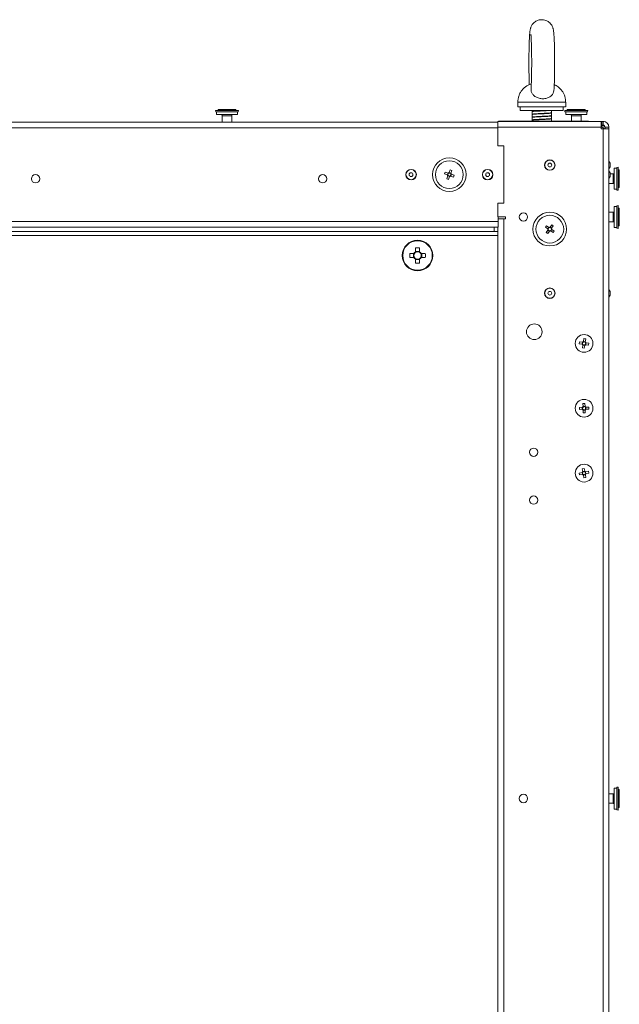
# Model space of a CAD drawing. Units: millimetres. Extents: x 63 to 8600, y 73 to 6208.
# Drawn here: x 1132 to 1445, y 4132 to 4646 of the extents above; entities that cross this region are included whole.
import ezdxf

# ---------------------------------------------------------------- set-up
doc = ezdxf.new("R2010")
doc.units = ezdxf.units.MM
doc.header["$LTSCALE"] = 5

msp = doc.modelspace()

# ---------------------------------------------------------------- linework, layer by layer
at = {"linetype": 'Continuous', "lineweight": 18}
for p, q in [((1392.39, 4603.26), (1392.39, 4600.84)), ((1417.39, 4600.84), (1417.39, 4603.26)), ((1234.39, 4598.79), (1234.5, 4598.19)), ((1234.39, 4598.79), (1234.5, 4598.19)), ((1234.89, 4598.09), (1234.89, 4596.79)), ((1235.63, 4598.94), (1235.63, 4598.84)), ((1235.74, 4599.39), (1235.74, 4598.94)), ((1235.74, 4598.84), (1235.79, 4598.79)), ((1235.74, 4598.84), (1235.79, 4598.79)), ((1244.99, 4598.79), (1245.04, 4598.84)), ((1244.99, 4598.79), (1245.04, 4598.84)), ((1245.04, 4598.94), (1245.04, 4599.39)), ((1245.15, 4598.84), (1245.15, 4598.94)), ((1245.89, 4596.79), (1245.89, 4598.09)), ((1246.28, 4598.19), (1246.39, 4598.79)), ((1246.28, 4598.19), (1246.39, 4598.79)), ((1393.64, 4600.84), (1393.64, 4598.84)), ((1399.89, 4598.84), (1399.89, 4593.34)), ((1409.89, 4593.34), (1409.89, 4598.84)), ((1416.14, 4598.84), (1416.14, 4600.84)), ((1416.89, 4598.79), (1417, 4598.19)), ((1416.89, 4598.79), (1417, 4598.19)), ((1417.39, 4598.09), (1417.39, 4596.79)), ((1418.13, 4598.94), (1418.13, 4598.84)), ((1418.24, 4599.39), (1418.24, 4598.94)), ((1418.24, 4598.84), (1418.29, 4598.79)), ((1418.24, 4598.84), (1418.29, 4598.79)), ((1427.49, 4598.79), (1427.54, 4598.84)), ((1427.49, 4598.79), (1427.54, 4598.84)), ((1427.54, 4598.94), (1427.54, 4599.39)), ((1427.65, 4598.84), (1427.65, 4598.94)), ((1428.39, 4596.79), (1428.39, 4598.09)), ((1428.78, 4598.19), (1428.89, 4598.79)), ((1428.78, 4598.19), (1428.89, 4598.79)), ((898.79, 4592.84), (1381.98, 4592.84)), ((1237.89, 4596.15), (1237.89, 4592.84)), ((1242.89, 4592.84), (1242.89, 4596.15)), ((1381.98, 4593.2), (1382.29, 4593.2)), ((1382.29, 4593.2), (1381.98, 4593.2)), ((1381.98, 4580.34), (1381.98, 4593.2)), ((1381.98, 4593.2), (1436.98, 4593.2)), ((1382.29, 4593.34), (1382.29, 4593.2)), ((1382.29, 4593.34), (1429.29, 4593.34)), ((1382.29, 4593.34), (1382.29, 4593.2)), ((1420.39, 4596.15), (1420.39, 4593.34)), ((1425.39, 4593.34), (1425.39, 4596.15)), ((1429.29, 4593.34), (1429.29, 4593.2)), ((1429.29, 4593.2), (1429.98, 4593.2)), ((1435.98, 4593.2), (1429.29, 4593.2)), ((1429.73, 4593.2), (1429.73, 4593.2)), ((1429.98, 4593.2), (1429.98, 4593.2)), ((1429.98, 4593.2), (1436.23, 4593.2)), ((1436.98, 4593.2), (1429.98, 4593.2)), ((1435.98, 4593.2), (1435.98, 4593.2)), ((1435.98, 4589.2), (1435.98, 4593.2)), ((1436.23, 4593.2), (1436.98, 4593.2)), ((1436.23, 4591.2), (1436.23, 4593.2)), ((1436.98, 4591.2), (1436.98, 4593.2)), ((898.79, 4589.84), (1381.98, 4589.84)), ((1381.98, 4590.2), (1435.98, 4590.2)), ((1436.98, 4591.2), (1435.98, 4591.2)), ((1435.98, 4590.84), (1436.99, 4590.84)), ((1435.98, 4590.84), (1436.99, 4590.84)), ((1439.98, 4589.2), (1435.98, 4589.2)), ((1436.98, 2977.2), (1436.98, 4589.2)), ((1436.99, 4590.84), (1436.99, 4591.2)), ((1437.98, 4590.2), (1439.98, 4590.2)), ((1437.98, 4589.2), (1437.98, 4590.2)), ((1439.98, 2976.2), (1439.98, 4590.2)), ((1439.98, 4589.98), (1439.99, 4589.84)), ((1439.98, 4589.84), (1439.99, 4589.84)), ((1439.99, 4589.84), (1439.99, 4572.37)), ((1439.98, 4583.59), (1439.99, 4583.59)), ((1381.98, 4580.34), (1384.98, 4580.34)), ((1384.98, 4580.34), (1384.98, 4550.34)), ((1440.59, 4571.33), (1439.98, 4572.38)), ((1440.59, 4571.33), (1440.59, 4569.34)), ((1354.11, 4565.7), (1354.47, 4566.67)), ((1355.54, 4565.18), (1354.11, 4565.7)), ((1354.47, 4566.67), (1355.89, 4566.14)), ((1355.54, 4565.18), (1355.89, 4566.14)), ((1356.43, 4566.39), (1356.95, 4567.82)), ((1356.43, 4566.39), (1357.39, 4566.03)), ((1356.95, 4567.82), (1357.92, 4567.46)), ((1357.64, 4565.5), (1357.28, 4564.54)), ((1357.92, 4567.46), (1357.39, 4566.04)), ((1357.64, 4565.5), (1359.07, 4564.98)), ((1439.98, 4568.3), (1440.59, 4569.35)), ((1439.99, 4568.3), (1440.59, 4569.34)), ((1439.99, 4568.31), (1439.99, 4545.7)), ((1440.59, 4566.33), (1439.99, 4567.37)), ((1440.59, 4566.33), (1440.59, 4564.35)), ((1442.16, 4565.7), (1440.59, 4565.7)), ((1442.16, 4560.7), (1442.16, 4565.7)), ((1442.69, 4557.8), (1442.69, 4568.6)), ((1444.09, 4568.7), (1442.79, 4568.7)), ((1442.79, 4568.7), (1442.79, 4557.7)), ((1444.09, 4557.7), (1444.09, 4568.7)), ((1444.79, 4569.2), (1444.19, 4569.09)), ((1444.19, 4557.3), (1444.19, 4569.09)), ((1444.79, 4557.2), (1444.79, 4569.2)), ((1444.84, 4567.85), (1444.79, 4567.8)), ((1444.94, 4567.96), (1444.84, 4567.96)), ((1444.84, 4567.96), (1444.84, 4558.44)), ((1444.94, 4567.96), (1444.94, 4558.44)), ((1445.39, 4567.85), (1444.94, 4567.85)), ((1445.39, 4567.85), (1445.39, 4558.55)), ((1355.26, 4563.22), (1355.79, 4564.64)), ((1356.23, 4562.86), (1355.26, 4563.22)), ((1356.75, 4564.29), (1355.79, 4564.64)), ((1356.75, 4564.29), (1356.23, 4562.86)), ((1358.71, 4564.01), (1357.29, 4564.53)), ((1359.07, 4564.98), (1358.71, 4564.01)), ((1439.99, 4563.31), (1440.59, 4564.35)), ((1439.99, 4560.7), (1442.16, 4560.7)), ((1442.79, 4557.7), (1444.09, 4557.7)), ((1444.19, 4557.3), (1444.79, 4557.2)), ((1444.79, 4558.6), (1444.84, 4558.55)), ((1444.84, 4558.44), (1444.94, 4558.44)), ((1444.94, 4558.55), (1445.39, 4558.55)), ((1381.98, 4543.2), (1381.98, 4550.34)), ((1384.98, 4550.34), (1381.98, 4550.34)), ((1439.98, 4547.09), (1439.99, 4547.09)), ((1439.98, 4547.09), (1439.99, 4547.09)), ((1442.16, 4545.7), (1439.98, 4545.7)), ((1442.16, 4540.7), (1442.16, 4545.7)), ((1442.69, 4537.8), (1442.69, 4548.6)), ((1444.09, 4548.7), (1442.79, 4548.7)), ((1442.79, 4548.7), (1442.79, 4537.7)), ((1444.09, 4537.7), (1444.09, 4548.7)), ((1444.79, 4549.2), (1444.19, 4549.09)), ((1444.19, 4537.3), (1444.19, 4549.09)), ((1444.79, 4537.2), (1444.79, 4549.2)), ((1444.84, 4547.85), (1444.79, 4547.8)), ((1444.94, 4547.96), (1444.84, 4547.96)), ((1444.84, 4547.96), (1444.84, 4538.44)), ((1444.94, 4547.96), (1444.94, 4538.44)), ((1445.39, 4547.85), (1444.94, 4547.85)), ((1445.39, 4547.85), (1445.39, 4538.55)), ((1382.09, 4540.84), (898.69, 4540.84)), ((1385.98, 4543.2), (1381.98, 4543.2)), ((1382.09, 4537.94), (1382.09, 4543.2)), ((1383.98, 4542.2), (1382.09, 4542.2)), ((1385.98, 4542.2), (1382.09, 4542.2)), ((1383.98, 4542.2), (1382.09, 4542.2)), ((1383.98, 4542.2), (1382.09, 4542.2)), ((1383.98, 4542.2), (1383.98, 4542.2)), ((1383.98, 4542.2), (1383.98, 4542.2)), ((1385.98, 4542.2), (1384.98, 4542.2)), ((1384.98, 4542.2), (1385.98, 4542.2)), ((1384.98, 4542.2), (1385.98, 4542.2)), ((1385.98, 4542.2), (1384.98, 4542.2)), ((1384.98, 3024.2), (1384.98, 4542.2)), ((1385.98, 4542.2), (1385.98, 4543.2)), ((1439.98, 4540.7), (1442.16, 4540.7)), ((1381.98, 4537.84), (898.79, 4537.84)), ((1379.98, 4535.56), (899.98, 4535.56)), ((1379.98, 4535.56), (1379.98, 4537.84)), ((1381.98, 4535.56), (1379.98, 4535.56)), ((1381.98, 3028.56), (1381.98, 4537.84)), ((1406.78, 4537.81), (1407.37, 4538.66)), ((1408.03, 4536.95), (1406.78, 4537.81)), ((1407.26, 4535.12), (1408.13, 4536.37)), ((1408.11, 4534.53), (1407.26, 4535.12)), ((1407.37, 4538.66), (1408.61, 4537.79)), ((1408.03, 4536.95), (1408.61, 4537.79)), ((1408.98, 4535.78), (1408.11, 4534.53)), ((1408.98, 4535.78), (1408.13, 4536.37)), ((1409.19, 4537.9), (1410.06, 4539.14)), ((1409.19, 4537.9), (1410.04, 4537.31)), ((1410.14, 4536.73), (1409.55, 4535.89)), ((1410.8, 4535.02), (1409.56, 4535.88)), ((1410.9, 4538.56), (1410.04, 4537.31)), ((1410.06, 4539.14), (1410.9, 4538.56)), ((1410.14, 4536.73), (1411.39, 4535.86)), ((1411.39, 4535.86), (1410.8, 4535.02)), ((1442.79, 4537.7), (1444.09, 4537.7)), ((1444.19, 4537.3), (1444.79, 4537.2)), ((1444.79, 4538.6), (1444.84, 4538.55)), ((1444.84, 4538.44), (1444.94, 4538.44)), ((1444.94, 4538.55), (1445.39, 4538.55)), ((898.79, 4533.46), (1381.98, 4533.46)), ((1338.9, 4527.11), (1338.9, 4525.01)), ((1341.06, 4525.22), (1338.9, 4525.22)), ((1341.06, 4525.01), (1341.06, 4527.11)), ((1331.98, 4523.06), (1331.98, 4523.06)), ((1335.93, 4521.98), (1337.83, 4521.98)), ((1337.83, 4524.14), (1337.83, 4521.98)), ((1338.38, 4521.98), (1337.83, 4521.98)), ((1338.9, 4521.11), (1338.9, 4519.01)), ((1338.9, 4520.9), (1341.06, 4520.9)), ((1341.06, 4519.01), (1341.06, 4521.11)), ((1342.14, 4521.98), (1341.58, 4521.98)), ((1342.14, 4521.98), (1342.14, 4524.14)), ((1344.04, 4521.98), (1342.14, 4521.98)), ((1347.98, 4523.06), (1347.98, 4523.06)), ((1440.59, 4504.33), (1439.98, 4505.38)), ((1440.59, 4504.33), (1440.59, 4502.34)), ((1439.98, 4501.3), (1440.59, 4502.35)), ((1439.98, 4501.3), (1440.59, 4502.34)), ((1424.48, 4476.96), (1424.64, 4477.98)), ((1424.64, 4477.98), (1426.14, 4477.75)), ((1426.61, 4478.1), (1427.63, 4477.94)), ((1426.62, 4478.1), (1426.84, 4479.6)), ((1426.84, 4479.6), (1427.86, 4479.44)), ((1427.86, 4479.44), (1427.63, 4477.94)), ((1425.99, 4476.73), (1424.48, 4476.96)), ((1425.99, 4476.73), (1426.14, 4477.75)), ((1426.11, 4474.75), (1426.33, 4476.26)), ((1427.12, 4474.6), (1426.11, 4474.75)), ((1427.35, 4476.1), (1426.33, 4476.26)), ((1427.35, 4476.1), (1427.12, 4474.6)), ((1427.98, 4477.47), (1427.83, 4476.45)), ((1429.33, 4476.22), (1427.83, 4476.45)), ((1427.98, 4477.47), (1429.48, 4477.24)), ((1429.48, 4477.24), (1429.33, 4476.22)), ((1424.52, 4443.67), (1426.04, 4443.7)), ((1424.54, 4442.64), (1424.52, 4443.67)), ((1426.06, 4442.67), (1424.54, 4442.64)), ((1426.06, 4442.67), (1426.05, 4443.7)), ((1426.42, 4445.64), (1427.45, 4445.66)), ((1426.45, 4444.12), (1426.42, 4445.64)), ((1426.45, 4444.12), (1427.48, 4444.14)), ((1427.52, 4442.28), (1426.49, 4442.26)), ((1426.51, 4440.74), (1426.49, 4442.26)), ((1427.45, 4445.66), (1427.48, 4444.14)), ((1427.52, 4442.28), (1427.54, 4440.76)), ((1427.9, 4443.73), (1427.92, 4442.7)), ((1427.91, 4443.73), (1429.42, 4443.76)), ((1429.44, 4442.73), (1427.92, 4442.7)), ((1429.42, 4443.76), (1429.44, 4442.73)), ((1427.54, 4440.76), (1426.51, 4440.74)), ((1426.02, 4411.61), (1427.03, 4411.8)), ((1426.3, 4410.12), (1426.02, 4411.61)), ((1427.03, 4411.8), (1427.32, 4410.31)), ((1424.48, 4409.35), (1425.97, 4409.63)), ((1424.67, 4408.34), (1424.48, 4409.35)), ((1426.16, 4408.62), (1424.67, 4408.34)), ((1426.17, 4408.62), (1425.97, 4409.63)), ((1426.3, 4410.12), (1427.32, 4410.31)), ((1427.66, 4408.48), (1426.65, 4408.29)), ((1426.93, 4406.8), (1426.65, 4408.29)), ((1427.95, 4406.99), (1426.93, 4406.8)), ((1427.66, 4408.48), (1427.95, 4406.99)), ((1427.8, 4409.98), (1429.29, 4410.26)), ((1427.8, 4409.98), (1427.99, 4408.97)), ((1429.49, 4409.25), (1427.99, 4408.97)), ((1429.29, 4410.26), (1429.49, 4409.25)), ((1442.16, 4241.7), (1439.98, 4241.7)), ((1442.16, 4236.7), (1442.16, 4241.7)), ((1442.69, 4233.8), (1442.69, 4244.6)), ((1444.09, 4244.7), (1442.79, 4244.7)), ((1442.79, 4244.7), (1442.79, 4233.7)), ((1444.09, 4233.7), (1444.09, 4244.7)), ((1444.79, 4245.2), (1444.19, 4245.09)), ((1444.19, 4233.3), (1444.19, 4245.09)), ((1444.79, 4233.2), (1444.79, 4245.2)), ((1444.84, 4243.85), (1444.79, 4243.8)), ((1444.94, 4243.96), (1444.84, 4243.96)), ((1444.84, 4243.96), (1444.84, 4234.44)), ((1444.94, 4243.96), (1444.94, 4234.44)), ((1445.39, 4243.85), (1444.94, 4243.85)), ((1445.39, 4243.85), (1445.39, 4234.55)), ((1439.98, 4236.7), (1442.16, 4236.7)), ((1442.79, 4233.7), (1444.09, 4233.7)), ((1444.19, 4233.3), (1444.79, 4233.2)), ((1444.79, 4234.6), (1444.84, 4234.55)), ((1444.84, 4234.44), (1444.94, 4234.44)), ((1444.94, 4234.55), (1445.39, 4234.55))]:
    msp.add_line(p, q, dxfattribs=at)
at = {"linetype": 'Continuous', "lineweight": 18, "flags": 128}
for points in [[(1417.39, 4603.26), (1417.35, 4603.26), (1416.99, 4603.26), (1416.29, 4603.26), (1415.26, 4603.26), (1413.93, 4603.26), (1412.34, 4603.26), (1410.53, 4603.26), (1408.57, 4603.26), (1406.5, 4603.26), (1404.38, 4603.26), (1402.27, 4603.26), (1400.25, 4603.26), (1398.35, 4603.26), (1396.64, 4603.26), (1395.18, 4603.26), (1393.99, 4603.26), (1393.11, 4603.26), (1392.57, 4603.26), (1392.39, 4603.26), (1392.39, 4603.26)], [(1246.39, 4598.79), (1246.37, 4598.79), (1246.07, 4598.79), (1245.42, 4598.79), (1244.45, 4598.79), (1243.22, 4598.79), (1241.81, 4598.79), (1240.32, 4598.79), (1238.83, 4598.79), (1237.44, 4598.79), (1236.23, 4598.79), (1235.29, 4598.79), (1234.66, 4598.79), (1234.4, 4598.79), (1234.39, 4598.79)], [(1245.75, 4598.19), (1246.19, 4598.19), (1246.27, 4598.19), (1245.97, 4598.19), (1245.33, 4598.19), (1244.37, 4598.19), (1243.17, 4598.19), (1241.79, 4598.19), (1240.32, 4598.19), (1238.86, 4598.19), (1237.49, 4598.19), (1236.31, 4598.19), (1235.38, 4598.19), (1234.76, 4598.19), (1234.5, 4598.19), (1234.61, 4598.19), (1235.09, 4598.19), (1235.89, 4598.19), (1236.39, 4598.19)], [(1234.71, 4598.19), (1234.5, 4598.19), (1234.61, 4598.19), (1234.68, 4598.19)], [(1236.39, 4598.19), (1236.12, 4598.19), (1235.35, 4598.19), (1234.9, 4598.19), (1234.8, 4598.19), (1235.04, 4598.19), (1235.63, 4598.19), (1236.51, 4598.19), (1237.64, 4598.19), (1238.93, 4598.19), (1240.33, 4598.19), (1241.72, 4598.19), (1243.03, 4598.19), (1244.18, 4598.19), (1245.08, 4598.19), (1245.7, 4598.19), (1245.97, 4598.19), (1245.9, 4598.19), (1245.48, 4598.19), (1245.48, 4598.19)], [(1234.8, 4598.19), (1234.8, 4598.19), (1234.8, 4598.19)], [(1245.89, 4598.09), (1245.86, 4598.09), (1245.54, 4598.09), (1244.87, 4598.09), (1243.89, 4598.09), (1242.67, 4598.09), (1241.3, 4598.09), (1239.87, 4598.09), (1238.47, 4598.09), (1237.2, 4598.09), (1236.15, 4598.09), (1235.39, 4598.09), (1234.97, 4598.09), (1234.89, 4598.09)], [(1234.89, 4596.79), (1234.97, 4596.79), (1235.39, 4596.79), (1236.15, 4596.79), (1237.2, 4596.79), (1238.47, 4596.79), (1239.87, 4596.79), (1241.3, 4596.79), (1242.67, 4596.79), (1243.89, 4596.79), (1244.87, 4596.79), (1245.54, 4596.79), (1245.86, 4596.79), (1245.89, 4596.79)], [(1245.3, 4596.69), (1245.71, 4596.69), (1245.76, 4596.69), (1245.45, 4596.69), (1244.79, 4596.69), (1243.83, 4596.69), (1242.63, 4596.69), (1241.28, 4596.69), (1239.88, 4596.69), (1238.5, 4596.69), (1237.26, 4596.69), (1236.23, 4596.69), (1235.48, 4596.69), (1235.06, 4596.69), (1235.01, 4596.69), (1235.33, 4596.69), (1235.99, 4596.69), (1236.95, 4596.69), (1237.77, 4596.69)], [(1237.77, 4596.69), (1237.26, 4596.69), (1236.23, 4596.69), (1235.48, 4596.69), (1235.06, 4596.69), (1235.01, 4596.69), (1235.33, 4596.69), (1235.99, 4596.69), (1236.95, 4596.69), (1237.77, 4596.69)], [(1235.63, 4598.94), (1235.74, 4598.94), (1236.19, 4598.94), (1236.94, 4598.94), (1237.96, 4598.94), (1239.15, 4598.94), (1240.43, 4598.94), (1241.72, 4598.94)], [(1235.74, 4598.84), (1235.64, 4598.84), (1235.74, 4598.84), (1236.19, 4598.84), (1236.94, 4598.84), (1237.96, 4598.84), (1239.15, 4598.84), (1240.43, 4598.84), (1241.72, 4598.84)], [(1235.74, 4598.84), (1235.64, 4598.84), (1235.74, 4598.84), (1235.74, 4598.84)], [(1235.74, 4599.39), (1235.77, 4599.39), (1236.1, 4599.39), (1236.79, 4599.39), (1237.76, 4599.39), (1238.95, 4599.39), (1240.25, 4599.39), (1241.57, 4599.39)], [(1235.74, 4598.84), (1235.78, 4598.84), (1236.15, 4598.84), (1236.86, 4598.84), (1237.86, 4598.84), (1239.06, 4598.84), (1240.38, 4598.84), (1241.69, 4598.84)], [(1235.74, 4598.84), (1235.77, 4598.84), (1236.1, 4598.84), (1236.79, 4598.84), (1237.76, 4598.84), (1238.95, 4598.84), (1240.25, 4598.84), (1241.57, 4598.84)], [(1241.57, 4599.39), (1242.79, 4599.39), (1243.81, 4599.39), (1244.56, 4599.39), (1244.97, 4599.39), (1245.04, 4599.39)], [(1241.57, 4598.84), (1242.79, 4598.84), (1243.81, 4598.84), (1244.56, 4598.84), (1244.97, 4598.84), (1245.04, 4598.84)], [(1241.69, 4598.84), (1242.9, 4598.84), (1243.9, 4598.84), (1244.62, 4598.84), (1245, 4598.84), (1245.04, 4598.84)], [(1241.72, 4598.94), (1242.9, 4598.94), (1243.9, 4598.94), (1244.63, 4598.94), (1245.06, 4598.94), (1245.15, 4598.94)], [(1241.72, 4598.84), (1242.9, 4598.84), (1243.9, 4598.84), (1244.63, 4598.84), (1245.06, 4598.84), (1245.13, 4598.84), (1245.04, 4598.84)], [(1243.01, 4596.69), (1243.52, 4596.69), (1244.55, 4596.69), (1245.3, 4596.69)], [(1245.3, 4596.69), (1245.71, 4596.69), (1245.76, 4596.69), (1245.45, 4596.69), (1244.79, 4596.69), (1243.83, 4596.69), (1243.01, 4596.69)], [(1243.01, 4596.69), (1243.52, 4596.69), (1244.55, 4596.69), (1245.3, 4596.69)], [(1244.39, 4598.19), (1244.97, 4598.19), (1245.75, 4598.19)], [(1245.04, 4598.84), (1245.06, 4598.84), (1245.13, 4598.84), (1245.04, 4598.84)], [(1246.1, 4598.19), (1246.19, 4598.19), (1246.27, 4598.19), (1246.07, 4598.19)], [(1416.14, 4600.84), (1416.27, 4600.84), (1416.98, 4600.84), (1417.34, 4600.84), (1417.35, 4600.84), (1416.99, 4600.84), (1416.29, 4600.84), (1415.26, 4600.84), (1413.93, 4600.84), (1412.34, 4600.84), (1410.53, 4600.84), (1408.57, 4600.84), (1406.5, 4600.84), (1404.38, 4600.84), (1402.27, 4600.84), (1400.25, 4600.84), (1398.35, 4600.84), (1396.64, 4600.84), (1395.18, 4600.84), (1393.99, 4600.84), (1393.11, 4600.84), (1392.57, 4600.84), (1392.39, 4600.84), (1392.57, 4600.84), (1393.1, 4600.84), (1393.64, 4600.84)], [(1416.14, 4598.84), (1415.96, 4598.84), (1415.42, 4598.84), (1414.55, 4598.84), (1413.36, 4598.84), (1411.9, 4598.84), (1410.22, 4598.84), (1408.37, 4598.84), (1406.4, 4598.84), (1404.38, 4598.84), (1402.39, 4598.84), (1400.47, 4598.84), (1398.69, 4598.84), (1397.11, 4598.84), (1395.79, 4598.84), (1394.75, 4598.84), (1394.04, 4598.84), (1393.68, 4598.84), (1393.68, 4598.84), (1394.04, 4598.84), (1394.75, 4598.84), (1395.79, 4598.84), (1397.11, 4598.84), (1398.69, 4598.84), (1399.89, 4598.84)], [(1399.89, 4598.84), (1398.69, 4598.84), (1397.11, 4598.84), (1395.79, 4598.84), (1394.75, 4598.84), (1394.04, 4598.84), (1393.68, 4598.84), (1393.68, 4598.84), (1394.04, 4598.84), (1394.75, 4598.84), (1395.79, 4598.84), (1397.11, 4598.84), (1398.69, 4598.84), (1399.89, 4598.84)], [(1409.89, 4598.84), (1410.22, 4598.84), (1411.9, 4598.84), (1413.36, 4598.84), (1414.55, 4598.84), (1415.42, 4598.84), (1415.96, 4598.84), (1416.14, 4598.84)], [(1416.14, 4598.84), (1415.96, 4598.84), (1415.42, 4598.84), (1414.55, 4598.84), (1413.36, 4598.84), (1411.9, 4598.84), (1410.22, 4598.84), (1409.89, 4598.84)], [(1409.89, 4598.84), (1410.22, 4598.84), (1411.9, 4598.84), (1413.36, 4598.84), (1414.55, 4598.84), (1415.42, 4598.84), (1415.96, 4598.84), (1416.14, 4598.84)], [(1428.89, 4598.79), (1428.87, 4598.79), (1428.57, 4598.79), (1427.92, 4598.79), (1426.95, 4598.79), (1425.72, 4598.79), (1424.31, 4598.79), (1422.82, 4598.79), (1421.33, 4598.79), (1419.94, 4598.79), (1418.73, 4598.79), (1417.79, 4598.79), (1417.16, 4598.79), (1416.9, 4598.79), (1416.89, 4598.79)], [(1417.21, 4598.19), (1417, 4598.19), (1417.11, 4598.19), (1417.18, 4598.19)], [(1428.25, 4598.19), (1428.69, 4598.19), (1428.77, 4598.19), (1428.47, 4598.19), (1427.83, 4598.19), (1426.87, 4598.19), (1425.67, 4598.19), (1424.29, 4598.19), (1422.82, 4598.19), (1421.36, 4598.19), (1419.99, 4598.19), (1418.81, 4598.19), (1417.88, 4598.19), (1417.26, 4598.19), (1417, 4598.19), (1417.11, 4598.19), (1417.59, 4598.19), (1418.39, 4598.19), (1418.89, 4598.19)], [(1418.89, 4598.19), (1418.62, 4598.19), (1417.85, 4598.19), (1417.4, 4598.19), (1417.3, 4598.19), (1417.54, 4598.19), (1418.13, 4598.19), (1419.01, 4598.19), (1420.14, 4598.19), (1421.43, 4598.19), (1422.83, 4598.19), (1424.22, 4598.19), (1425.53, 4598.19), (1426.68, 4598.19), (1427.58, 4598.19), (1428.2, 4598.19), (1428.47, 4598.19), (1428.4, 4598.19), (1427.98, 4598.19), (1427.98, 4598.19)], [(1428.39, 4598.09), (1428.36, 4598.09), (1428.04, 4598.09), (1427.37, 4598.09), (1426.39, 4598.09), (1425.17, 4598.09), (1423.8, 4598.09), (1422.37, 4598.09), (1420.97, 4598.09), (1419.7, 4598.09), (1418.65, 4598.09), (1417.89, 4598.09), (1417.47, 4598.09), (1417.39, 4598.09)], [(1417.39, 4596.79), (1417.47, 4596.79), (1417.89, 4596.79), (1418.65, 4596.79), (1419.7, 4596.79), (1420.97, 4596.79), (1422.37, 4596.79), (1423.8, 4596.79), (1425.17, 4596.79), (1426.39, 4596.79), (1427.37, 4596.79), (1428.04, 4596.79), (1428.36, 4596.79), (1428.39, 4596.79)], [(1420.27, 4596.69), (1419.76, 4596.69), (1418.73, 4596.69), (1417.98, 4596.69), (1417.56, 4596.69), (1417.51, 4596.69), (1417.83, 4596.69), (1418.49, 4596.69), (1419.45, 4596.69), (1420.27, 4596.69)], [(1427.8, 4596.69), (1428.21, 4596.69), (1428.26, 4596.69), (1427.95, 4596.69), (1427.29, 4596.69), (1426.33, 4596.69), (1425.13, 4596.69), (1423.78, 4596.69), (1422.38, 4596.69), (1421, 4596.69), (1419.76, 4596.69), (1418.73, 4596.69), (1417.98, 4596.69), (1417.56, 4596.69), (1417.51, 4596.69), (1417.83, 4596.69), (1418.49, 4596.69), (1419.45, 4596.69), (1420.27, 4596.69)], [(1418.13, 4598.94), (1418.24, 4598.94), (1418.69, 4598.94), (1419.44, 4598.94), (1420.46, 4598.94), (1421.65, 4598.94), (1422.93, 4598.94), (1424.22, 4598.94)], [(1418.24, 4598.84), (1418.14, 4598.84), (1418.24, 4598.84)], [(1418.24, 4598.84), (1418.14, 4598.84), (1418.24, 4598.84), (1418.69, 4598.84), (1419.44, 4598.84), (1420.46, 4598.84), (1421.65, 4598.84), (1422.93, 4598.84), (1424.22, 4598.84)], [(1418.24, 4599.39), (1418.27, 4599.39), (1418.6, 4599.39), (1419.29, 4599.39), (1420.26, 4599.39), (1421.45, 4599.39), (1422.75, 4599.39), (1424.07, 4599.39)], [(1418.24, 4598.84), (1418.28, 4598.84), (1418.65, 4598.84), (1419.36, 4598.84), (1420.36, 4598.84), (1421.56, 4598.84), (1422.88, 4598.84), (1424.19, 4598.84)], [(1418.24, 4598.84), (1418.27, 4598.84), (1418.6, 4598.84), (1419.29, 4598.84), (1420.26, 4598.84), (1421.45, 4598.84), (1422.75, 4598.84), (1424.07, 4598.84)], [(1423.58, 4596.69), (1424.78, 4596.69), (1426.02, 4596.69), (1427.05, 4596.69), (1427.8, 4596.69)], [(1424.07, 4599.39), (1425.29, 4599.39), (1426.31, 4599.39), (1427.06, 4599.39), (1427.47, 4599.39), (1427.54, 4599.39)], [(1424.07, 4598.84), (1425.29, 4598.84), (1426.31, 4598.84), (1427.06, 4598.84), (1427.47, 4598.84), (1427.54, 4598.84)], [(1424.19, 4598.84), (1425.4, 4598.84), (1426.4, 4598.84), (1427.12, 4598.84), (1427.5, 4598.84), (1427.54, 4598.84)], [(1424.22, 4598.94), (1425.4, 4598.94), (1426.4, 4598.94), (1427.13, 4598.94), (1427.56, 4598.94), (1427.65, 4598.94)], [(1424.22, 4598.84), (1425.4, 4598.84), (1426.4, 4598.84), (1427.13, 4598.84), (1427.56, 4598.84), (1427.63, 4598.84), (1427.54, 4598.84)], [(1426.89, 4598.19), (1427.47, 4598.19), (1428.25, 4598.19)], [(1427.54, 4598.84), (1427.56, 4598.84), (1427.63, 4598.84), (1427.54, 4598.84)], [(1427.8, 4596.69), (1428.21, 4596.69), (1428.29, 4596.69)], [(1428.6, 4598.19), (1428.69, 4598.19), (1428.77, 4598.19), (1428.58, 4598.19)], [(1241.02, 4596.15), (1240.05, 4596.15), (1239.13, 4596.15), (1238.4, 4596.15), (1237.97, 4596.15), (1237.89, 4596.15)], [(1242.89, 4596.15), (1242.87, 4596.15), (1242.55, 4596.15), (1241.9, 4596.15), (1241.02, 4596.15)], [(1423.52, 4596.15), (1422.55, 4596.15), (1421.63, 4596.15), (1420.9, 4596.15), (1420.47, 4596.15), (1420.39, 4596.15)], [(1425.39, 4596.15), (1425.37, 4596.15), (1425.05, 4596.15), (1424.4, 4596.15), (1423.52, 4596.15)], [(1438.11, 4592.98), (1437.57, 4593.14), (1436.98, 4593.2)], [(1437.41, 4589.2), (1437.57, 4589.2), (1437.98, 4589.2)], [(1437.41, 4589.2), (1437.54, 4589.2), (1437.69, 4589.2), (1437.82, 4589.2), (1437.91, 4589.2), (1437.96, 4589.2), (1437.98, 4589.2)], [(1384.98, 4542.2), (1384.4, 4542.2), (1383.84, 4542.2), (1383.32, 4542.2), (1382.86, 4542.2), (1382.49, 4542.2), (1382.21, 4542.2), (1382.09, 4542.2)], [(1382.09, 4542.2), (1382.21, 4542.2), (1382.49, 4542.2), (1382.86, 4542.2), (1383.32, 4542.2), (1383.84, 4542.2), (1384.4, 4542.2), (1384.98, 4542.2)], [(1384.98, 4542.2), (1384.79, 4542.2), (1384.6, 4542.2), (1384.43, 4542.2), (1384.28, 4542.2), (1384.15, 4542.2), (1384.06, 4542.2), (1384, 4542.2), (1383.98, 4542.2)], [(1383.98, 4542.2), (1384, 4542.2), (1384.06, 4542.2), (1384.15, 4542.2), (1384.28, 4542.2), (1384.43, 4542.2), (1384.6, 4542.2), (1384.79, 4542.2), (1384.98, 4542.2)], [(1338.03, 4524.14), (1337.76, 4524.14), (1337.5, 4524.14), (1337.23, 4524.14), (1336.97, 4524.14), (1336.71, 4524.14), (1336.45, 4524.14), (1336.19, 4524.14), (1335.93, 4524.14)], [(1335.93, 4521.98), (1336.19, 4521.98), (1336.45, 4521.98), (1336.71, 4521.98), (1336.97, 4521.98), (1337.23, 4521.98), (1337.5, 4521.98), (1337.76, 4521.98), (1338.03, 4521.98)], [(1344.04, 4524.14), (1343.78, 4524.14), (1343.52, 4524.14), (1343.26, 4524.14), (1343, 4524.14), (1342.73, 4524.14), (1342.47, 4524.14), (1342.2, 4524.14), (1341.94, 4524.14)], [(1341.94, 4521.98), (1342.2, 4521.98), (1342.47, 4521.98), (1342.73, 4521.98), (1343, 4521.98), (1343.26, 4521.98), (1343.52, 4521.98), (1343.78, 4521.98), (1344.04, 4521.98)]]:
    msp.add_lwpolyline(points, dxfattribs=at)
at = {"linetype": 'Continuous', "lineweight": 18}
for centre, radius in [((1356.59, 4565.34), 8.8), ((1356.59, 4565.34), 7.25), ((1409.08, 4570.34), 2.75), ((1409.09, 4570.34), 2.65), ((1409.09, 4570.34), 0.993), ((1336.59, 4565.34), 2.75), ((1336.59, 4565.34), 2.65), ((1336.59, 4565.34), 0.993), ((1376.59, 4565.34), 2.75), ((1376.59, 4565.34), 2.65), ((1376.59, 4565.34), 0.993), ((1140.39, 4563.2), 2.2), ((1290.39, 4563.2), 2.2), ((1395.28, 4543.2), 2.2), ((1409.08, 4536.84), 8.8), ((1409.08, 4536.84), 7.25), ((1339.98, 4523.06), 8), ((1339.98, 4523.06), 7.71), ((1409.08, 4503.34), 2.75), ((1409.09, 4503.34), 2.65), ((1409.09, 4503.34), 0.993), ((1400.98, 4483.2), 4.1), ((1426.98, 4477.1), 4.65), ((1426.98, 4443.2), 4.65), ((1400.64, 4420.2), 2.2), ((1426.98, 4409.3), 4.65), ((1400.64, 4395.2), 2.2), ((1395.28, 4239.2), 2.2)]:
    msp.add_circle(centre, radius, dxfattribs=at)
for centre, radius, start, end in [((1234.79, 4598.09), 0.1, 359.9997, 89.9997), ((1234.79, 4598.09), 0.1, 359.9997, 89.9997), ((1234.99, 4596.79), 0.1, 179.9997, 269.9997), ((1234.99, 4596.79), 0.1, 179.9997, 269.9997), ((1236.59, 4596.15), 1.3, 359.9997, 24.425), ((1236.59, 4596.15), 1.3, 359.9997, 24.468), ((1244.19, 4596.15), 1.3, 155.5723, 179.9997), ((1244.19, 4596.15), 1.3, 155.5329, 179.9997), ((1245.79, 4596.79), 0.1, 269.9997, 359.9997), ((1245.79, 4596.79), 0.1, 269.9997, 359.9997), ((1245.99, 4598.09), 0.1, 89.9997, 179.9997), ((1245.99, 4598.09), 0.1, 89.9997, 179.9997), ((1417.29, 4598.09), 0.1, 359.9997, 89.9997), ((1417.29, 4598.09), 0.1, 359.9997, 89.9997), ((1417.49, 4596.79), 0.1, 179.9997, 269.9997), ((1417.49, 4596.79), 0.1, 179.9997, 269.9997), ((1419.09, 4596.15), 1.3, 359.9997, 24.4843), ((1419.09, 4596.15), 1.3, 359.9997, 24.4674), ((1426.69, 4596.15), 1.3, 155.5167, 179.9997), ((1426.69, 4596.15), 1.3, 155.5299, 179.9997), ((1428.29, 4596.79), 0.1, 269.9997, 359.9997), ((1428.29, 4596.79), 0.1, 269.9997, 359.9997), ((1428.49, 4598.09), 0.1, 89.9997, 179.9997), ((1428.49, 4598.09), 0.1, 89.9997, 179.9997), ((1436.98, 4590.2), 3, 359.9999, 89.9999), ((1434.39, 4587.24), 3.6, 33.0403, 63.6754), ((1436.98, 4590.2), 1, 359.9999, 89.9999), ((1436.99, 4589.84), 1, 4.8456, 89.9997), ((1436.99, 4589.84), 1, 4.8456, 89.9997), ((1356.59, 4565.34), 0.851, 122.6177, 197.0999), ((1356.59, 4565.34), 0.851, 197.0999, 122.6177), ((1356.59, 4565.34), 1.06, 98.799, 130.9186), ((1356.59, 4565.34), 1.06, 8.799, 40.9186), ((1442.16, 4567), 1.3, 269.9999, 294.4697), ((1442.79, 4568.6), 0.1, 89.9999, 179.9999), ((1444.09, 4568.8), 0.1, 269.9999, 359.9999), ((1356.59, 4565.34), 1.06, 188.799, 220.9186), ((1356.59, 4565.34), 1.06, 278.799, 310.9186), ((1442.16, 4559.4), 1.3, 65.5301, 89.9999), ((1442.79, 4557.8), 0.1, 179.9999, 269.9999), ((1444.09, 4557.6), 0.1, 359.9999, 89.9999), ((1442.16, 4547), 1.3, 269.9999, 294.4697), ((1442.79, 4548.6), 0.1, 89.9999, 179.9999), ((1444.09, 4548.8), 0.1, 269.9999, 359.9999), ((1442.16, 4539.4), 1.3, 65.5301, 89.9999), ((1409.08, 4536.84), 1.06, 174.1474, 206.267), ((1409.08, 4536.84), 0.851, 182.4483, 107.9661), ((1409.08, 4536.84), 0.851, 107.9661, 182.4483), ((1409.08, 4536.84), 1.06, 84.1474, 116.267), ((1409.08, 4536.84), 1.06, 264.1474, 296.267), ((1409.08, 4536.84), 1.06, 354.1474, 26.267), ((1442.79, 4537.8), 0.1, 179.9999, 269.9999), ((1444.09, 4537.6), 0.1, 359.9999, 89.9999), ((1339.98, 4523.06), 8, 359.9997, 179.9997), ((1339.98, 4523.06), 2.23, 118.943, 151.0568), ((1339.98, 4523.06), 1.93, 214.017, 145.9828), ((1339.98, 4498.35), 28.79, 87.8498, 92.15), ((1339.98, 4523.06), 2.23, 28.943, 61.0568), ((1364.7, 4523.06), 28.79, 177.8498, 182.15), ((1339.98, 4523.06), 2.23, 208.943, 241.0568), ((1339.98, 4523.06), 1.93, 145.9828, 214.017), ((1339.98, 4523.06), 2.23, 298.943, 331.0568), ((1315.27, 4523.06), 28.79, 357.8498, 2.15), ((1339.98, 4547.77), 28.79, 267.8498, 272.15), ((1426.98, 4477.1), 1.06, 110.2774, 142.397), ((1426.98, 4477.1), 1.06, 200.2774, 232.397), ((1426.98, 4477.1), 0.851, 118.5783, 44.0961), ((1426.98, 4477.1), 0.851, 44.0961, 118.5783), ((1426.98, 4477.1), 1.06, 290.2774, 322.397), ((1426.98, 4477.1), 1.06, 20.2774, 52.397), ((1426.98, 4443.2), 1.06, 119.9796, 152.0992), ((1426.98, 4443.2), 1.06, 209.9796, 242.0992), ((1426.98, 4443.2), 0.851, 128.2805, 53.7983), ((1426.98, 4443.2), 0.851, 53.7983, 128.2805), ((1426.98, 4443.2), 1.06, 29.9796, 62.0992), ((1426.98, 4443.2), 1.06, 299.9796, 332.0992), ((1426.98, 4409.3), 1.06, 129.6817, 161.8013), ((1426.98, 4409.3), 0.851, 137.9826, 63.5004), ((1426.98, 4409.3), 1.06, 219.6817, 251.8013), ((1426.98, 4409.3), 0.851, 63.5004, 137.9826), ((1426.98, 4409.3), 1.06, 39.6817, 71.8013), ((1426.98, 4409.3), 1.06, 309.6817, 341.8013), ((1442.16, 4243), 1.3, 269.9999, 294.4697), ((1442.79, 4244.6), 0.1, 89.9999, 179.9999), ((1444.09, 4244.8), 0.1, 269.9999, 359.9999), ((1442.16, 4235.4), 1.3, 65.5301, 89.9999), ((1442.79, 4233.8), 0.1, 179.9999, 269.9999), ((1444.09, 4233.6), 0.1, 359.9999, 89.9999)]:
    msp.add_arc(centre, radius, start, end, dxfattribs=at)
for points, knots in [([(1411.24, 4609.22), (1411.26, 4609.5), (1411.32, 4610.23), (1411.39, 4611.69), (1411.46, 4613.52), (1411.52, 4615.52), (1411.56, 4617.65), (1411.6, 4619.88), (1411.61, 4622.18), (1411.62, 4624.51), (1411.6, 4626.82), (1411.58, 4629.08), (1411.54, 4631.25), (1411.49, 4633.29), (1411.42, 4635.16), (1411.35, 4636.85), (1411.26, 4638.33), (1411.15, 4639.64), (1411.04, 4640.56), (1410.89, 4641.33), (1410.74, 4641.94), (1410.49, 4642.64), (1410.08, 4643.44), (1409.48, 4644.27), (1408.65, 4645.07), (1407.61, 4645.74), (1406.42, 4646.19), (1405.48, 4646.33), (1404.52, 4646.35), (1403.57, 4646.24), (1402.38, 4645.84), (1401.38, 4645.25), (1400.56, 4644.55), (1399.94, 4643.81), (1399.5, 4643.07), (1399.2, 4642.39), (1399, 4641.79), (1398.86, 4641.23), (1398.75, 4640.59), (1398.65, 4639.77), (1398.54, 4638.65), (1398.45, 4637.21), (1398.37, 4635.55), (1398.3, 4633.67), (1398.25, 4631.64), (1398.21, 4629.48), (1398.18, 4627.22), (1398.16, 4624.91), (1398.17, 4622.59), (1398.18, 4620.28), (1398.21, 4618.04), (1398.25, 4615.91), (1398.3, 4613.99), (1398.34, 4612.89), (1398.36, 4612.39)], [0, 0, 0, 0, 0.01581, 0.042122, 0.067299, 0.092014, 0.116509, 0.140887, 0.165201, 0.189486, 0.213767, 0.238059, 0.262387, 0.286781, 0.311293, 0.33601, 0.361112, 0.387054, 0.415466, 0.428251, 0.439063, 0.448964, 0.459124, 0.470492, 0.482812, 0.49585, 0.509364, 0.523112, 0.525562, 0.539706, 0.552952, 0.565152, 0.576477, 0.586984, 0.596664, 0.605633, 0.61462, 0.624732, 0.637805, 0.658275, 0.684204, 0.708758, 0.734647, 0.75967, 0.784316, 0.808775, 0.833133, 0.857438, 0.88172, 0.906002, 0.930301, 0.954641, 0.97906, 1, 1, 1, 1]), ([(1399.16, 4638.8), (1399.16, 4638.79), (1399.16, 4638.76), (1399.21, 4638.43), (1399.26, 4637.83), (1399.32, 4636.9), (1399.39, 4635.66), (1399.45, 4634.14), (1399.51, 4632.38), (1399.55, 4630.43), (1399.59, 4628.33), (1399.61, 4626.14), (1399.62, 4623.89), (1399.61, 4621.64), (1399.59, 4619.44), (1399.56, 4617.33), (1399.51, 4615.35), (1399.45, 4613.55), (1399.39, 4611.98), (1399.32, 4610.76), (1399.28, 4610.21), (1399.27, 4609.98)], [0, 0, 0, 0, 0.0252862, 0.0609834, 0.1043371, 0.1538976, 0.2075068, 0.2634222, 0.3205937, 0.3784576, 0.4367137, 0.4951935, 0.5537943, 0.612445, 0.6710791, 0.7296276, 0.7880145, 0.8461272, 0.9037781, 0.9606256, 1, 1, 1, 1]), ([(1399.42, 4612.77), (1399.2, 4612.71), (1398.51, 4612.52), (1397.43, 4611.97), (1396.2, 4611.16), (1395.07, 4610.12), (1394.09, 4608.9), (1393.28, 4607.49), (1392.71, 4605.92), (1392.41, 4604.49), (1392.42, 4603.59), (1392.43, 4603.26)], [0, 0, 0, 0, 0.0548235, 0.1675424, 0.2868396, 0.4031927, 0.5278679, 0.6566745, 0.7878303, 0.92024, 1, 1, 1, 1]), ([(1417.37, 4603.26), (1417.35, 4603.78), (1417.32, 4604.86), (1416.91, 4606.43), (1416.29, 4607.9), (1415.48, 4609.19), (1414.55, 4610.28), (1413.54, 4611.17), (1412.5, 4611.89), (1411.77, 4612.24), (1411.41, 4612.41)], [0, 0, 0, 0, 0.134537, 0.280365, 0.418208, 0.548886, 0.672679, 0.789496, 0.89892, 1, 1, 1, 1]), ([(1411.18, 4609.23), (1411.13, 4608.79), (1411.01, 4607.86), (1409.97, 4606.56), (1408.42, 4605.55), (1406.51, 4605.01), (1404.46, 4605), (1402.51, 4605.51), (1400.87, 4606.49), (1399.74, 4607.79), (1399.21, 4609.03), (1399.31, 4609.73), (1399.35, 4609.98)], [0, 0, 0, 0, 0.094951, 0.204004, 0.310321, 0.415883, 0.521347, 0.626827, 0.732291, 0.83782, 0.943952, 1, 1, 1, 1]), ([(1399.95, 4598.27), (1399.98, 4598.29), (1400.05, 4598.35), (1401.16, 4598.45), (1402.93, 4598.55), (1405.07, 4598.65), (1407.13, 4598.75), (1408.09, 4598.81), (1408.54, 4598.84)], [0, 0, 0, 0, 0.14081, 0.31585, 0.488982, 0.673336, 0.847436, 1, 1, 1, 1]), ([(1399.95, 4596.77), (1399.98, 4596.79), (1400.05, 4596.85), (1401.16, 4596.95), (1402.92, 4597.05), (1405.07, 4597.15), (1407.18, 4597.25), (1408.83, 4597.35), (1409.8, 4597.44), (1409.8, 4597.49), (1409.79, 4597.51)], [0, 0, 0, 0, 0.107475, 0.241076, 0.373221, 0.513931, 0.646815, 0.779173, 0.912573, 1, 1, 1, 1]), ([(1400.01, 4596.97), (1400.04, 4596.99), (1400.11, 4597.04), (1401.17, 4597.13), (1402.92, 4597.23), (1405.08, 4597.34), (1407.18, 4597.44), (1408.83, 4597.54), (1409.8, 4597.63), (1409.8, 4597.68), (1409.79, 4597.7)], [0, 0, 0, 0, 0.08239, 0.219746, 0.355605, 0.50027, 0.636889, 0.772966, 0.910116, 1, 1, 1, 1]), ([(1399.95, 4595.27), (1399.98, 4595.29), (1400.05, 4595.35), (1401.16, 4595.45), (1402.92, 4595.55), (1405.07, 4595.65), (1407.18, 4595.75), (1408.83, 4595.85), (1409.8, 4595.94), (1409.8, 4595.99), (1409.79, 4596.01)], [0, 0, 0, 0, 0.107475, 0.241076, 0.373221, 0.513931, 0.646815, 0.779173, 0.912573, 1, 1, 1, 1]), ([(1399.95, 4593.77), (1399.98, 4593.79), (1400.05, 4593.85), (1401.16, 4593.95), (1402.92, 4594.05), (1405.07, 4594.15), (1407.18, 4594.25), (1408.83, 4594.35), (1409.8, 4594.44), (1409.8, 4594.49), (1409.79, 4594.51)], [0, 0, 0, 0, 0.107475, 0.241076, 0.373221, 0.513931, 0.646815, 0.779173, 0.912573, 1, 1, 1, 1]), ([(1400.01, 4595.47), (1400.03, 4595.49), (1400.11, 4595.54), (1401.17, 4595.63), (1402.92, 4595.73), (1405.08, 4595.84), (1407.18, 4595.94), (1408.83, 4596.04), (1409.8, 4596.13), (1409.8, 4596.18), (1409.79, 4596.2)], [0, 0, 0, 0, 0.0827216, 0.220028, 0.3558375, 0.5004507, 0.6370199, 0.7730483, 0.9101484, 1, 1, 1, 1]), ([(1400.01, 4593.97), (1400.03, 4593.99), (1400.1, 4594.04), (1401.17, 4594.13), (1402.92, 4594.23), (1405.08, 4594.34), (1407.18, 4594.44), (1408.83, 4594.54), (1409.8, 4594.63), (1409.8, 4594.68), (1409.79, 4594.7)], [0, 0, 0, 0, 0.083422, 0.220624, 0.356329, 0.500832, 0.637297, 0.773222, 0.910217, 1, 1, 1, 1])]:
    msp.add_open_spline(points, degree=3, knots=knots, dxfattribs=at)
for points in [[(1355.89, 4566.14), (1355.97, 4566.12), (1356.05, 4566.09), (1356.13, 4566.06)], [(1356.43, 4566.39), (1356.4, 4566.31), (1356.37, 4566.24), (1356.34, 4566.15)], [(1357.39, 4566.04), (1357.37, 4565.96), (1357.34, 4565.88), (1357.31, 4565.8)], [(1357.64, 4565.5), (1357.56, 4565.53), (1357.49, 4565.56), (1357.4, 4565.59)], [(1355.54, 4565.18), (1355.61, 4565.15), (1355.69, 4565.12), (1355.78, 4565.09)], [(1355.79, 4564.64), (1355.81, 4564.72), (1355.84, 4564.8), (1355.87, 4564.88)], [(1356.75, 4564.29), (1356.78, 4564.36), (1356.81, 4564.44), (1356.84, 4564.53)], [(1357.29, 4564.53), (1357.21, 4564.56), (1357.13, 4564.59), (1357.05, 4564.62)], [(1408.03, 4536.95), (1408.09, 4536.9), (1408.16, 4536.85), (1408.23, 4536.8)], [(1408.13, 4536.37), (1408.18, 4536.43), (1408.22, 4536.5), (1408.27, 4536.58)], [(1408.61, 4537.79), (1408.68, 4537.75), (1408.75, 4537.7), (1408.82, 4537.65)], [(1408.98, 4535.78), (1409.02, 4535.85), (1409.07, 4535.92), (1409.12, 4535.99)], [(1409.19, 4537.9), (1409.15, 4537.83), (1409.1, 4537.76), (1409.05, 4537.69)], [(1409.56, 4535.88), (1409.49, 4535.93), (1409.42, 4535.98), (1409.35, 4536.03)], [(1410.04, 4537.31), (1409.99, 4537.24), (1409.94, 4537.17), (1409.89, 4537.1)], [(1410.14, 4536.73), (1410.08, 4536.78), (1410.01, 4536.82), (1409.93, 4536.88)], [(1338.9, 4525.01), (1338.9, 4524.9), (1338.9, 4524.78), (1338.9, 4524.66)], [(1341.06, 4525.01), (1341.06, 4524.9), (1341.06, 4524.78), (1341.06, 4524.66)], [(1338.03, 4524.14), (1338.15, 4524.14), (1338.26, 4524.14), (1338.38, 4524.14)], [(1338.03, 4521.98), (1338.15, 4521.98), (1338.26, 4521.98), (1338.38, 4521.98)], [(1338.9, 4521.11), (1338.9, 4521.22), (1338.9, 4521.34), (1338.9, 4521.46)], [(1341.06, 4521.11), (1341.06, 4521.22), (1341.06, 4521.34), (1341.06, 4521.46)], [(1341.94, 4524.14), (1341.82, 4524.14), (1341.71, 4524.14), (1341.58, 4524.14)], [(1341.94, 4521.98), (1341.82, 4521.98), (1341.71, 4521.98), (1341.58, 4521.98)], [(1426.62, 4478.1), (1426.6, 4478.02), (1426.59, 4477.93), (1426.58, 4477.85)], [(1425.99, 4476.73), (1426.07, 4476.72), (1426.15, 4476.71), (1426.24, 4476.69)], [(1426.14, 4477.75), (1426.22, 4477.74), (1426.3, 4477.72), (1426.39, 4477.71)], [(1426.33, 4476.26), (1426.35, 4476.34), (1426.36, 4476.42), (1426.37, 4476.51)], [(1427.35, 4476.1), (1427.37, 4476.18), (1427.38, 4476.26), (1427.39, 4476.35)], [(1427.83, 4476.45), (1427.75, 4476.46), (1427.66, 4476.47), (1427.58, 4476.49)], [(1427.63, 4477.94), (1427.62, 4477.86), (1427.61, 4477.78), (1427.6, 4477.69)], [(1427.98, 4477.47), (1427.9, 4477.48), (1427.82, 4477.49), (1427.73, 4477.51)], [(1426.04, 4443.7), (1426.12, 4443.7), (1426.21, 4443.7), (1426.3, 4443.7)], [(1426.06, 4442.67), (1426.14, 4442.67), (1426.23, 4442.67), (1426.32, 4442.67)], [(1426.45, 4444.12), (1426.45, 4444.04), (1426.46, 4443.96), (1426.46, 4443.87)], [(1426.49, 4442.26), (1426.48, 4442.34), (1426.48, 4442.42), (1426.48, 4442.51)], [(1427.48, 4444.14), (1427.48, 4444.06), (1427.48, 4443.97), (1427.49, 4443.89)], [(1427.52, 4442.28), (1427.51, 4442.36), (1427.51, 4442.44), (1427.51, 4442.53)], [(1427.91, 4443.73), (1427.82, 4443.73), (1427.74, 4443.73), (1427.65, 4443.73)], [(1427.92, 4442.7), (1427.84, 4442.7), (1427.76, 4442.7), (1427.67, 4442.7)], [(1425.97, 4409.63), (1426.05, 4409.65), (1426.13, 4409.66), (1426.22, 4409.68)], [(1426.16, 4408.62), (1426.24, 4408.63), (1426.33, 4408.65), (1426.41, 4408.67)], [(1426.3, 4410.12), (1426.32, 4410.04), (1426.33, 4409.96), (1426.35, 4409.87)], [(1426.65, 4408.29), (1426.64, 4408.37), (1426.62, 4408.45), (1426.6, 4408.54)], [(1427.32, 4410.31), (1427.33, 4410.23), (1427.35, 4410.15), (1427.36, 4410.06)], [(1427.8, 4409.98), (1427.72, 4409.96), (1427.64, 4409.95), (1427.55, 4409.93)], [(1427.66, 4408.48), (1427.65, 4408.56), (1427.63, 4408.64), (1427.62, 4408.73)], [(1427.99, 4408.97), (1427.92, 4408.95), (1427.83, 4408.94), (1427.75, 4408.92)]]:
    msp.add_open_spline(points, degree=3, dxfattribs=at)

doc.saveas('drawing.dxf')
